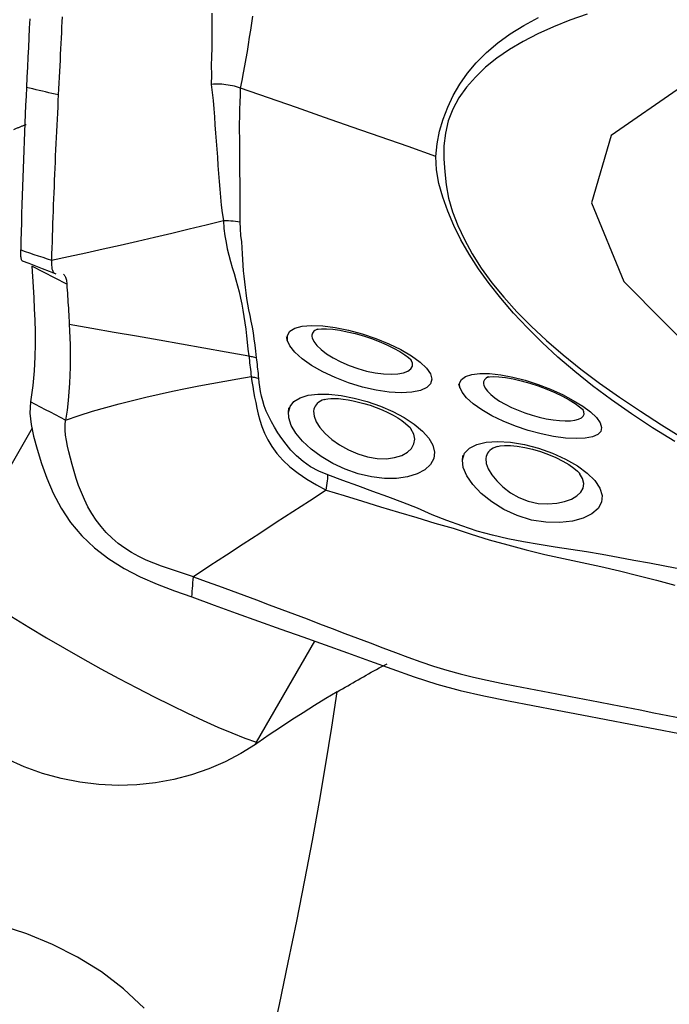
# Model space of a CAD drawing. Extents: x -29 to 66, y -51 to 61.
# Drawn here: x 42 to 44, y 9 to 13 of the extents above; entities that cross this region are included whole.
import ezdxf

# ---------------------------------------------------------------- set-up
doc = ezdxf.new("R2010")
doc.units = 0
doc.header["$MEASUREMENT"] = 0
doc.layers.add('1', color=4, linetype='CONTINUOUS')

msp = doc.modelspace()

# ---------------------------------------------------------------- linework, layer by layer
at = {"layer": '1'}
for p, q in [((41.722694, 11.230331), (41.389748, 10.651164)), ((43.220675, 11.228251), (43.223324, 11.225049)), ((42.610341, 9.988935), (42.840173, 10.388732)), ((42.615125, 9.987265), (42.610341, 9.988935))]:
    msp.add_line(p, q, dxfattribs=at)
for points in [[(41.713408, 12.849235, 0), (41.71162, 12.812184, 0), (41.709826, 12.774551, 0), (41.708022, 12.736337, 0), (41.706204, 12.697545, 0), (41.704371, 12.658178, 0), (41.702517, 12.618239, 0), (41.700639, 12.577732, 0)], [(41.841699, 12.857504, 0), (41.840652, 12.836714, 0), (41.839606, 12.815742, 0), (41.838559, 12.794581, 0), (41.837511, 12.773225, 0), (41.836458, 12.751672, 0), (41.835401, 12.729925, 0), (41.834339, 12.707987, 0), (41.833273, 12.685864, 0), (41.832205, 12.663564, 0), (41.831134, 12.641086, 0), (41.830011, 12.61828, 0), (41.828839, 12.595163, 0), (41.827648, 12.571831, 0), (41.826445, 12.548304, 0)], [(42.434032, 12.871639, 0), (42.433949, 12.837552, 0), (42.433679, 12.803244, 0), (42.433391, 12.768751, 0), (42.433231, 12.734089, 0), (42.432638, 12.699367, 0), (42.431358, 12.664434, 0), (42.43157, 12.627784, 0), (42.431414, 12.590056, 0)], [(42.547204, 12.574998, 0), (42.553748, 12.605213, 0), (42.559092, 12.634922, 0), (42.564108, 12.663526, 0), (42.569225, 12.691653, 0), (42.573866, 12.719826, 0), (42.578377, 12.747948, 0), (42.583007, 12.775954, 0), (42.587634, 12.803863, 0), (42.59208, 12.831696, 0), (42.596101, 12.859506, 0)], [(43.319657, 12.305344, 0), (43.32451, 12.355503, 0), (43.334053, 12.404598, 0), (43.347978, 12.452647, 0), (43.365978, 12.499666, 0), (43.387759, 12.545658, 0), (43.413465, 12.590473, 0), (43.443695, 12.633863, 0), (43.478849, 12.675647, 0), (43.518897, 12.715614, 0), (43.563617, 12.753486, 0), (43.612832, 12.789258, 0), (43.666602, 12.822829, 0), (43.725314, 12.853663, 0)], [(43.91743, 12.867352, 0), (43.848591, 12.843275, 0), (43.783659, 12.817154, 0), (43.722059, 12.789319, 0), (43.664006, 12.759644, 0), (43.610109, 12.727814, 0), (43.560582, 12.693716, 0), (43.51554, 12.65739, 0), (43.475309, 12.619033, 0), (43.440061, 12.578786, 0), (43.410138, 12.53651, 0), (43.386154, 12.491998, 0), (43.368445, 12.445555, 0), (43.356857, 12.397362, 0), (43.35119, 12.347511, 0), (43.351242, 12.296089, 0)], [(47.747955, 11.136293, 0), (47.722851, 11.429449, 0), (47.494545, 11.751881, 0), (47.087779, 12.068649, 0), (46.546631, 12.345426, 0), (45.929744, 12.552219, 0), (45.303967, 12.666618, 0), (44.737113, 12.676228, 0), (44.290608, 12.580005, 0), (44.012839, 12.388379, 0), (43.933906, 12.122113, 0), (44.062363, 11.810063, 0), (44.384289, 11.486044, 0), (44.8648, 11.185168, 0), (45.451823, 10.94004, 0), (46.081747, 10.777223, 0), (46.686308, 10.714361, 0), (47.199994, 10.758266, 0), (47.567138, 10.904181, 0), (47.747955, 11.136293, 0)], [(41.700639, 12.577732, 0), (41.69902, 12.542803, 0), (41.697384, 12.507484, 0), (41.695743, 12.471851, 0), (41.694151, 12.436168, 0), (41.692618, 12.400492, 0), (41.691141, 12.3648, 0), (41.689718, 12.329093, 0), (41.688351, 12.29337, 0), (41.687039, 12.257632, 0), (41.685782, 12.221879, 0), (41.684581, 12.186113, 0), (41.683435, 12.150332, 0), (41.682345, 12.114539, 0), (41.68131, 12.078732, 0), (41.680331, 12.042913, 0), (41.679407, 12.007082, 0), (41.678539, 11.971238, 0), (41.677726, 11.935381, 0)], [(41.826445, 12.548306, 0), (41.813864, 12.551249, 0), (41.801283, 12.554191, 0), (41.788703, 12.557134, 0), (41.776122, 12.560076, 0), (41.763542, 12.563019, 0), (41.750961, 12.565961, 0), (41.738381, 12.568904, 0), (41.7258, 12.571847, 0), (41.713219, 12.574789, 0), (41.700639, 12.577732, 0)], [(42.489392, 12.58854, 0), (42.48113, 12.589466, 0), (42.47286, 12.590152, 0), (42.464582, 12.5906, 0), (42.456297, 12.590809, 0), (42.448005, 12.590779, 0), (42.439705, 12.590509, 0), (42.431397, 12.590001, 0)], [(42.431397, 12.590055, 0), (42.434975, 12.557996, 0), (42.43825, 12.52582, 0), (42.441102, 12.493626, 0), (42.44341, 12.46151, 0), (42.445563, 12.429441, 0), (42.448348, 12.397274, 0), (42.451017, 12.365226, 0), (42.45326, 12.333336, 0), (42.45547, 12.301529, 0), (42.457716, 12.269805, 0), (42.460021, 12.238169, 0), (42.462428, 12.206622, 0), (42.464989, 12.175165, 0), (42.467832, 12.143821, 0), (42.470827, 12.112707, 0), (42.473924, 12.081877, 0), (42.479717, 12.051296, 0)], [(42.547317, 12.574959, 0), (42.539257, 12.577637, 0), (42.531125, 12.580069, 0), (42.522922, 12.582256, 0), (42.514647, 12.584196, 0), (42.5063, 12.58589, 0), (42.497882, 12.587338, 0), (42.489392, 12.58854, 0)], [(42.545551, 12.046147, 0), (42.544954, 12.072434, 0), (42.544987, 12.099223, 0), (42.545094, 12.12631, 0), (42.545077, 12.153681, 0), (42.544975, 12.181255, 0), (42.54482, 12.208972, 0), (42.544626, 12.236816, 0), (42.544413, 12.264772, 0), (42.544198, 12.292829, 0), (42.544014, 12.320968, 0), (42.543875, 12.349178, 0), (42.543583, 12.377508, 0), (42.543144, 12.405952, 0), (42.543138, 12.434323, 0), (42.543831, 12.462546, 0), (42.544578, 12.4908, 0), (42.545382, 12.519012, 0), (42.546281, 12.547094, 0), (42.547317, 12.574959, 0)], [(43.319661, 12.305343, 0), (43.209328, 12.34386, 0), (43.098994, 12.382377, 0), (42.98866, 12.420893, 0), (42.878325, 12.45941, 0), (42.76799, 12.497927, 0), (42.657654, 12.536443, 0), (42.547317, 12.574959, 0)], [(41.826445, 12.548304, 0), (41.825232, 12.524606, 0), (41.824013, 12.500745, 0), (41.82279, 12.476739, 0), (41.821568, 12.452616, 0), (41.820355, 12.428417, 0), (41.819159, 12.404186, 0), (41.817987, 12.379957, 0), (41.81684, 12.355734, 0), (41.815717, 12.33151, 0), (41.814617, 12.307279, 0), (41.813539, 12.283041, 0), (41.812483, 12.258797, 0), (41.811451, 12.234547, 0), (41.810441, 12.210291, 0), (41.809454, 12.18603, 0), (41.808489, 12.161763, 0), (41.807548, 12.137492, 0), (41.806631, 12.113217, 0), (41.805737, 12.088937, 0), (41.804866, 12.064654, 0), (41.80402, 12.040367, 0), (41.803198, 12.016078, 0), (41.802399, 11.991784, 0), (41.801622, 11.967484, 0), (41.800867, 11.943176, 0), (41.800133, 11.918858, 0), (41.799417, 11.894528, 0)], [(41.69997, 12.430891, 0), (41.697422, 12.43, 0), (41.694862, 12.429087, 0), (41.692289, 12.428152, 0), (41.689703, 12.427196, 0), (41.687105, 12.426217, 0), (41.684494, 12.425216, 0), (41.68187, 12.424193, 0), (41.679235, 12.423149, 0), (41.676586, 12.422082, 0), (41.673926, 12.420994, 0), (41.671254, 12.419884, 0), (41.668569, 12.418752, 0), (41.665872, 12.417598, 0), (41.663163, 12.416422, 0), (41.660442, 12.415225, 0), (41.657709, 12.414006, 0), (41.654965, 12.412766, 0), (41.652208, 12.411503, 0), (41.64944, 12.410219, 0)], [(44.263599, 11.178482, 0), (44.175862, 11.232788, 0), (44.092283, 11.287555, 0), (44.013433, 11.342514, 0), (43.938864, 11.398164, 0), (43.86844, 11.454546, 0), (43.802002, 11.511603, 0), (43.7395, 11.569261, 0), (43.681022, 11.627346, 0), (43.626635, 11.68569, 0), (43.576358, 11.744175, 0), (43.530209, 11.802683, 0), (43.488248, 11.861006, 0), (43.450629, 11.918829, 0), (43.417629, 11.976012, 0), (43.389762, 12.032428, 0), (43.366114, 12.088323, 0), (43.346468, 12.143795, 0), (43.331477, 12.198703, 0), (43.322085, 12.252743, 0), (43.319661, 12.305343, 0)], [(43.351238, 12.29609, 0), (43.354041, 12.244412, 0), (43.359763, 12.192284, 0), (43.369693, 12.139507, 0), (43.384751, 12.085939, 0), (43.405524, 12.031489, 0), (43.431792, 11.976193, 0), (43.462653, 11.920182, 0), (43.498823, 11.863339, 0), (43.540715, 11.805716, 0), (43.587758, 11.748098, 0), (43.639565, 11.690785, 0), (43.696003, 11.633769, 0), (43.756942, 11.577043, 0), (43.822297, 11.520599, 0), (43.892183, 11.464446, 0), (43.96678, 11.408578, 0), (44.045715, 11.353105, 0), (44.127842, 11.298292, 0), (44.211621, 11.243919, 0), (44.297608, 11.190146, 0)], [(41.799417, 11.894528, 0), (41.867375, 11.909407, 0), (41.935342, 11.924378, 0), (42.003327, 11.939535, 0), (42.071334, 11.954912, 0), (42.139356, 11.970474, 0), (42.207391, 11.986192, 0), (42.275442, 12.002108, 0), (42.343514, 12.018292, 0), (42.411608, 12.034729, 0), (42.479712, 12.051295, 0)], [(42.479707, 12.051293, 0), (42.481223, 12.020082, 0), (42.485128, 11.991682, 0), (42.489538, 11.964993, 0), (42.494526, 11.939409, 0), (42.500305, 11.914575, 0), (42.506929, 11.890152, 0), (42.514071, 11.865921, 0), (42.521413, 11.841812, 0), (42.528646, 11.817756, 0), (42.53546, 11.793683, 0), (42.541569, 11.76954, 0), (42.546914, 11.745349, 0), (42.551456, 11.721095, 0), (42.555532, 11.696701, 0), (42.559671, 11.672071, 0), (42.56374, 11.647179, 0), (42.567482, 11.621998, 0), (42.570771, 11.596451, 0), (42.573486, 11.570452, 0), (42.575934, 11.54381, 0), (42.57931, 11.516191, 0)], [(42.479718, 12.051295, 0), (42.489247, 12.051493, 0), (42.498756, 12.051378, 0), (42.508232, 12.050952, 0), (42.517662, 12.050215, 0), (42.527034, 12.049167, 0), (42.536334, 12.047811, 0), (42.545551, 12.046147, 0)], [(42.61051, 11.509475, 0), (42.607202, 11.53483, 0), (42.604399, 11.559409, 0), (42.601352, 11.583452, 0), (42.597735, 11.607116, 0), (42.593658, 11.630464, 0), (42.58917, 11.653562, 0), (42.584398, 11.676458, 0), (42.579639, 11.699145, 0), (42.575234, 11.7216, 0), (42.571585, 11.74376, 0), (42.568593, 11.765694, 0), (42.566027, 11.787507, 0), (42.563605, 11.809298, 0), (42.561328, 11.831139, 0), (42.559233, 11.853099, 0), (42.557359, 11.875245, 0), (42.555743, 11.897647, 0), (42.554411, 11.920392, 0), (42.553119, 11.943658, 0), (42.551406, 11.96765, 0), (42.548545, 11.992609, 0), (42.546147, 12.018565, 0), (42.545556, 12.046146, 0)], [(41.68474, 11.891968, 0), (41.683562, 11.892868, 0), (41.682457, 11.894248, 0), (41.681435, 11.896162, 0), (41.680509, 11.898653, 0), (41.67969, 11.901764, 0), (41.678993, 11.905538, 0), (41.678427, 11.910009, 0), (41.678005, 11.915202, 0), (41.677738, 11.921145, 0), (41.677638, 11.927864, 0), (41.677718, 11.935387, 0)], [(41.677717, 11.935383, 0), (41.695104, 11.92955, 0), (41.712491, 11.923715, 0), (41.729877, 11.91788, 0), (41.747263, 11.912043, 0), (41.764648, 11.906206, 0), (41.782033, 11.900367, 0), (41.799417, 11.894528, 0)], [(41.683044, 11.892617, 0), (41.709656, 11.88252, 0), (41.736331, 11.872361, 0), (41.76307, 11.86214, 0), (41.789872, 11.851857, 0), (41.816737, 11.841512, 0)], [(41.721231, 11.871782, 0), (41.723959, 11.830749, 0), (41.726694, 11.789137, 0), (41.729274, 11.746688, 0), (41.731538, 11.703141, 0), (41.733325, 11.658236, 0), (41.734472, 11.611721, 0), (41.734703, 11.563245, 0), (41.733613, 11.512218, 0), (41.730826, 11.458072, 0), (41.725507, 11.399539, 0), (41.716253, 11.334506, 0)], [(41.860029, 11.800327, 0), (41.813763, 11.824146, 0), (41.767497, 11.847964, 0), (41.721231, 11.871782, 0)], [(41.799417, 11.894528, 0), (41.799311, 11.884123, 0), (41.799623, 11.875045, 0), (41.800334, 11.867263, 0), (41.801421, 11.860731, 0), (41.802851, 11.855359, 0), (41.804589, 11.851048, 0), (41.8066, 11.847694, 0), (41.80885, 11.84518, 0), (41.811303, 11.843388, 0), (41.813928, 11.842204, 0), (41.816694, 11.841518, 0)], [(41.846439, 11.839172, 0), (41.848098, 11.837967, 0), (41.849688, 11.836478, 0), (41.8512, 11.834677, 0), (41.852629, 11.832538, 0), (41.853963, 11.830034, 0), (41.855197, 11.827141, 0), (41.856321, 11.823831, 0), (41.857327, 11.820082, 0), (41.858208, 11.815873, 0), (41.858956, 11.811185, 0), (41.859564, 11.806006, 0), (41.860028, 11.800328, 0)], [(41.860028, 11.800328, 0), (41.860807, 11.78853, 0), (41.861594, 11.776698, 0), (41.862388, 11.764828, 0), (41.863184, 11.752914, 0), (41.863979, 11.740948, 0), (41.864768, 11.728924, 0), (41.865548, 11.716834, 0), (41.866315, 11.704675, 0), (41.867064, 11.692439, 0), (41.867793, 11.68012, 0), (41.868498, 11.667712, 0), (41.869173, 11.65521, 0), (41.869817, 11.642606, 0)], [(41.869816, 11.642604, 0), (41.871054, 11.615578, 0), (41.872091, 11.588066, 0), (41.872891, 11.560017, 0), (41.873407, 11.531364, 0), (41.873558, 11.501993, 0), (41.873257, 11.471779, 0), (41.872415, 11.440597, 0), (41.870938, 11.408317, 0), (41.868689, 11.374741, 0), (41.865483, 11.339609, 0), (41.861066, 11.302562, 0), (41.85506, 11.263064, 0)], [(41.869817, 11.642606, 0), (41.958506, 11.626814, 0), (42.047194, 11.611019, 0), (42.135881, 11.595221, 0), (42.224568, 11.57942, 0), (42.313254, 11.563617, 0), (42.40194, 11.547811, 0), (42.490625, 11.532002, 0), (42.57931, 11.516191, 0)], [(42.732239, 11.577479, 0), (42.731994, 11.597411, 0), (42.741955, 11.613676, 0), (42.761784, 11.625912, 0), (42.790695, 11.633717, 0), (42.827832, 11.636891, 0), (42.871786, 11.63537, 0), (42.921025, 11.629168, 0), (42.973863, 11.618526, 0), (43.028181, 11.603823, 0), (43.082261, 11.585563, 0), (43.133865, 11.564496, 0), (43.181296, 11.541361, 0), (43.222832, 11.516982, 0), (43.256709, 11.492387, 0), (43.281992, 11.468321, 0), (43.297804, 11.445501, 0), (43.303317, 11.424664, 0), (43.298312, 11.406523, 0), (43.282986, 11.391589, 0), (43.25789, 11.380406, 0), (43.22376, 11.373415, 0), (43.182215, 11.371074, 0), (43.134489, 11.37362, 0), (43.082636, 11.381114, 0), (43.028528, 11.393394, 0), (42.974007, 11.410117, 0), (42.921224, 11.430506, 0), (42.871813, 11.453757, 0), (42.827743, 11.478849, 0), (42.790581, 11.504967, 0), (42.761544, 11.531081, 0), (42.741813, 11.555953, 0), (42.731938, 11.578686, 0), (42.729415, 11.588804, 0), (42.728526, 11.592369, 0)], [(42.850776, 11.622713, 0), (42.845334, 11.620161, 0), (42.840641, 11.61726, 0), (42.836719, 11.614016, 0), (42.83359, 11.610454, 0), (42.83126, 11.606594, 0), (42.829731, 11.60244, 0), (42.829005, 11.597999, 0), (42.829081, 11.593276, 0), (42.829961, 11.588277, 0)], [(42.848501, 11.621888, 0), (42.853427, 11.622669, 0), (42.867067, 11.623817, 0), (42.886891, 11.62357, 0), (42.911358, 11.621615, 0), (42.939122, 11.617758, 0), (42.969143, 11.612004, 0), (43.000566, 11.604468, 0), (43.032607, 11.595306, 0), (43.064528, 11.584702, 0), (43.095588, 11.572904, 0), (43.125038, 11.560267, 0), (43.152128, 11.547157, 0), (43.176103, 11.533943, 0), (43.196168, 11.521093, 0), (43.211102, 11.510173, 0), (43.21974, 11.502798, 0), (43.222097, 11.499061, 0)], [(42.829961, 11.588277, 0), (42.83626, 11.573726, 0), (42.84811, 11.557976, 0), (42.865292, 11.541409, 0), (42.887359, 11.524651, 0), (42.913711, 11.508312, 0), (42.943663, 11.492808, 0), (42.976233, 11.478638, 0), (43.010411, 11.46633, 0), (43.045182, 11.45641, 0), (43.07945, 11.449287, 0), (43.112164, 11.445054, 0), (43.142278, 11.44376, 0), (43.168716, 11.445311, 0), (43.19096, 11.449537, 0), (43.208175, 11.456169, 0), (43.220004, 11.464954, 0), (43.226203, 11.475652, 0), (43.226526, 11.488024, 0), (43.22078, 11.501792, 0)], [(42.57931, 11.516191, 0), (42.580608, 11.507327, 0), (42.581783, 11.49843, 0), (42.582871, 11.489493, 0), (42.583905, 11.480506, 0), (42.584934, 11.471462, 0), (42.586002, 11.462349, 0), (42.587007, 11.453181, 0), (42.587826, 11.443977, 0), (42.588337, 11.434753, 0)], [(42.57931, 11.516191, 0), (42.583826, 11.515452, 0), (42.588326, 11.514639, 0), (42.592806, 11.513752, 0), (42.597266, 11.512792, 0), (42.601704, 11.511759, 0), (42.60612, 11.510653, 0), (42.61051, 11.509475, 0)], [(42.618999, 11.427705, 0), (42.618196, 11.437067, 0), (42.617286, 11.446353, 0), (42.616339, 11.45556, 0), (42.615426, 11.464684, 0), (42.614594, 11.473727, 0), (42.613735, 11.482717, 0), (42.612794, 11.491665, 0), (42.611731, 11.500582, 0), (42.610511, 11.509475, 0)], [(43.414498, 11.389762, 0), (43.412906, 11.408145, 0), (43.420406, 11.423409, 0), (43.436743, 11.435204, 0), (43.461281, 11.443115, 0), (43.493292, 11.446908, 0), (43.53179, 11.44646, 0), (43.575384, 11.441752, 0), (43.622956, 11.432862, 0), (43.672664, 11.420124, 0), (43.723159, 11.403864, 0), (43.772668, 11.384746, 0), (43.819555, 11.363491, 0), (43.862491, 11.340881, 0), (43.899979, 11.317812, 0), (43.930807, 11.294959, 0), (43.953909, 11.272894, 0), (43.968507, 11.252322, 0), (43.974551, 11.233708, 0), (43.971661, 11.217875, 0), (43.959625, 11.205275, 0), (43.938783, 11.196223, 0), (43.909628, 11.19087, 0), (43.873439, 11.189405, 0), (43.831346, 11.191884, 0), (43.784684, 11.198289, 0), (43.73518, 11.208458, 0), (43.684306, 11.222172, 0), (43.633752, 11.239019, 0), (43.585292, 11.258552, 0), (43.540251, 11.280263, 0), (43.500376, 11.303314, 0), (43.466755, 11.327009, 0), (43.440554, 11.350432, 0), (43.422662, 11.372709, 0), (43.413557, 11.392777, 0), (43.410993, 11.400987, 0), (43.41, 11.404167, 0)], [(41.85506, 11.263064, 0), (41.908464, 11.281024, 0), (41.961673, 11.297548, 0), (42.014682, 11.312849, 0), (42.067513, 11.327143, 0), (42.120177, 11.34055, 0), (42.172683, 11.353182, 0), (42.225047, 11.365135, 0), (42.277289, 11.3765, 0), (42.329409, 11.387316, 0), (42.381401, 11.397598, 0), (42.433263, 11.40737, 0), (42.485015, 11.416727, 0), (42.536694, 11.425809, 0), (42.588337, 11.434753, 0)], [(42.588338, 11.434748, 0), (42.592774, 11.433951, 0), (42.597194, 11.433085, 0), (42.601596, 11.432148, 0), (42.605979, 11.431143, 0), (42.610341, 11.430068, 0), (42.614681, 11.428924, 0), (42.618998, 11.427711, 0)], [(42.588339, 11.434754, 0), (42.591262, 11.415671, 0), (42.595003, 11.395812, 0), (42.598821, 11.375279, 0), (42.602769, 11.354069, 0), (42.606963, 11.33217, 0), (42.61157, 11.3095, 0), (42.616959, 11.286051, 0), (42.623533, 11.261855, 0), (42.631695, 11.236944, 0), (42.641862, 11.211355, 0), (42.654614, 11.185148, 0), (42.670631, 11.158344, 0), (42.69047, 11.131222, 0), (42.714308, 11.104326, 0), (42.742309, 11.078084, 0), (42.774254, 11.052802, 0), (42.809389, 11.028965, 0), (42.84692, 11.006793, 0), (42.885332, 10.985676, 0)], [(42.892605, 11.045809, 0), (42.856994, 11.06035, 0), (42.823979, 11.078585, 0), (42.794445, 11.099353, 0), (42.768624, 11.12161, 0), (42.746267, 11.144446, 0), (42.726735, 11.167394, 0), (42.709563, 11.190178, 0), (42.694387, 11.212567, 0), (42.680875, 11.234611, 0), (42.668833, 11.256309, 0), (42.658168, 11.277602, 0), (42.648881, 11.298425, 0), (42.640977, 11.318717, 0), (42.634459, 11.338418, 0), (42.629353, 11.357487, 0), (42.625569, 11.375939, 0), (42.622802, 11.39377, 0), (42.620589, 11.411034, 0), (42.618991, 11.427707, 0)], [(43.528571, 11.434307, 0), (43.523216, 11.431864, 0), (43.518615, 11.429069, 0), (43.514793, 11.425931, 0), (43.511774, 11.422471, 0), (43.509565, 11.41871, 0), (43.508171, 11.414657, 0), (43.507597, 11.410318, 0), (43.507846, 11.405703, 0), (43.508924, 11.400819, 0)], [(43.525138, 11.432951, 0), (43.53116, 11.434066, 0), (43.546289, 11.434744, 0), (43.568052, 11.433805, 0), (43.594647, 11.43081, 0), (43.624613, 11.425571, 0), (43.656827, 11.418178, 0), (43.690314, 11.408799, 0), (43.724198, 11.397648, 0), (43.757623, 11.385015, 0), (43.789758, 11.371289, 0), (43.819769, 11.356884, 0), (43.846793, 11.342275, 0), (43.869887, 11.328076, 0), (43.887694, 11.315592, 0), (43.898939, 11.30621, 0), (43.902842, 11.301844, 0)], [(43.508924, 11.400819, 0), (43.514145, 11.389372, 0), (43.523172, 11.377142, 0), (43.535864, 11.364322, 0), (43.552028, 11.351168, 0), (43.571295, 11.338011, 0), (43.59329, 11.325166, 0), (43.617707, 11.312864, 0), (43.643925, 11.301412, 0), (43.67136, 11.291086, 0), (43.699571, 11.281999, 0), (43.727872, 11.274328, 0), (43.755635, 11.268221, 0), (43.782383, 11.263732, 0), (43.807611, 11.260904, 0), (43.830712, 11.259754, 0), (43.851316, 11.260268, 0), (43.869152, 11.262426, 0), (43.883679, 11.266164, 0), (43.894658, 11.27144, 0), (43.901928, 11.278216, 0), (43.905279, 11.286409, 0), (43.90462, 11.295936, 0), (43.899895, 11.306627, 0)], [(41.716253, 11.334506, 0), (41.713429, 11.29002, 0), (41.718499, 11.245929, 0), (41.728696, 11.198657, 0), (41.74284, 11.147223, 0), (41.760261, 11.09167, 0), (41.781257, 11.033364, 0), (41.806764, 10.973959, 0), (41.837725, 10.9151, 0), (41.875077, 10.858429, 0), (41.919171, 10.805397, 0), (41.969536, 10.757173, 0), (42.025562, 10.714234, 0), (42.086282, 10.676535, 0), (42.150602, 10.643751, 0), (42.217432, 10.614787, 0), (42.285697, 10.588426, 0), (42.354323, 10.563452, 0)], [(41.85506, 11.263064, 0), (41.83523, 11.27327, 0), (41.815401, 11.283476, 0), (41.795571, 11.293682, 0), (41.775742, 11.303888, 0), (41.755912, 11.314094, 0), (41.736083, 11.3243, 0), (41.716253, 11.334506, 0)], [(42.736035, 11.293186, 0), (42.74272, 11.316805, 0), (42.758245, 11.336162, 0), (42.782228, 11.35092, 0), (42.813854, 11.360713, 0), (42.852317, 11.365444, 0), (42.896448, 11.365137, 0), (42.944777, 11.359934, 0), (42.996013, 11.350062, 0), (43.048181, 11.335963, 0), (43.099778, 11.318016, 0), (43.149015, 11.296788, 0), (43.194088, 11.272914, 0), (43.233756, 11.24686, 0), (43.266525, 11.219383, 0), (43.291199, 11.191371, 0), (43.307236, 11.163379, 0), (43.313967, 11.136184, 0), (43.310787, 11.110484, 0), (43.297862, 11.08703, 0), (43.275767, 11.066593, 0), (43.24529, 11.050046, 0), (43.207415, 11.038246, 0), (43.163765, 11.032028, 0), (43.115504, 11.031888, 0), (43.06448, 11.038102, 0), (43.012545, 11.0504, 0), (42.961001, 11.068409, 0), (42.911665, 11.091358, 0), (42.866238, 11.118203, 0), (42.825886, 11.14791, 0), (42.792005, 11.179159, 0), (42.765479, 11.210857, 0), (42.747033, 11.241928, 0), (42.737312, 11.27108, 0), (42.736367, 11.297085, 0), (42.737271, 11.307701, 0), (42.737622, 11.311814, 0)], [(42.87826, 11.344611, 0), (42.87, 11.341483, 0), (42.862572, 11.337815, 0), (42.856, 11.333614, 0), (42.850311, 11.328896, 0), (42.845539, 11.323703, 0), (42.841693, 11.318052, 0), (42.838774, 11.31195, 0), (42.836789, 11.305405, 0), (42.835739, 11.298428, 0)], [(42.877201, 11.344087, 0), (42.878742, 11.344706, 0), (42.8839, 11.34602, 0), (42.892581, 11.347318, 0), (42.904277, 11.348191, 0), (42.918491, 11.348318, 0), (42.934808, 11.347588, 0), (42.952828, 11.345923, 0), (42.972143, 11.343218, 0), (42.992339, 11.339357, 0), (43.013102, 11.334252, 0), (43.034537, 11.327932, 0)], [(43.034537, 11.327932, 0), (43.058894, 11.321384, 0), (43.082958, 11.313181, 0), (43.10645, 11.303621, 0), (43.128868, 11.293231, 0), (43.149735, 11.282471, 0), (43.168655, 11.271538, 0), (43.185252, 11.260568, 0), (43.19913, 11.249921, 0), (43.209845, 11.240553, 0), (43.217015, 11.233358, 0), (43.220675, 11.228251, 0)], [(42.835739, 11.298428, 0), (42.837518, 11.278324, 0), (42.845885, 11.25635, 0), (42.86066, 11.233104, 0), (42.881381, 11.209553, 0), (42.907614, 11.186486, 0), (42.938575, 11.164827, 0), (42.973167, 11.145526, 0), (43.010285, 11.129534, 0), (43.048714, 11.117833, 0), (43.08692, 11.111257, 0), (43.123361, 11.110252, 0), (43.155988, 11.114541, 0), (43.184, 11.123382, 0), (43.206381, 11.13582, 0), (43.222681, 11.151125, 0), (43.232545, 11.168606, 0), (43.235608, 11.18759, 0), (43.231619, 11.207618, 0), (43.220774, 11.228247, 0)], [(42.360469, 10.643343, 0), (42.3292, 10.654126, 0), (42.297629, 10.664383, 0), (42.266093, 10.674621, 0), (42.234842, 10.685297, 0), (42.204072, 10.696792, 0), (42.173951, 10.70942, 0), (42.144647, 10.723419, 0), (42.116325, 10.738969, 0), (42.089158, 10.756185, 0), (42.06332, 10.775122, 0), (42.038974, 10.795768, 0), (42.016271, 10.818059, 0), (41.995322, 10.841867, 0), (41.976207, 10.867021, 0), (41.958937, 10.893305, 0), (41.943483, 10.920476, 0), (41.929741, 10.948263, 0), (41.917572, 10.976388, 0), (41.906804, 11.004568, 0), (41.89726, 11.03252, 0), (41.888773, 11.059963, 0), (41.881192, 11.086628, 0), (41.874414, 11.112275, 0), (41.868384, 11.136722, 0), (41.863114, 11.159881, 0), (41.858695, 11.181794, 0), (41.85531, 11.202647, 0), (41.853256, 11.222787, 0), (41.85297, 11.242713, 0), (41.85506, 11.263064, 0)], [(43.424625, 11.106141, 0), (43.432985, 11.131467, 0), (43.451808, 11.151789, 0), (43.480577, 11.166657, 0), (43.518187, 11.175646, 0), (43.563442, 11.178501, 0), (43.614326, 11.175255, 0), (43.669017, 11.166021, 0), (43.725081, 11.151294, 0), (43.780211, 11.131691, 0), (43.832211, 11.108047, 0), (43.878643, 11.081473, 0), (43.917783, 11.052896, 0), (43.947854, 11.023394, 0), (43.967688, 10.993875, 0), (43.976613, 10.965096, 0), (43.974265, 10.938024, 0), (43.960715, 10.913504, 0), (43.936406, 10.892302, 0), (43.902114, 10.875244, 0), (43.859006, 10.863245, 0), (43.809084, 10.857394, 0), (43.754133, 10.858663, 0), (43.697272, 10.867776, 0), (43.641255, 10.885014, 0), (43.588352, 10.909558, 0), (43.540265, 10.939545, 0), (43.498675, 10.973084, 0), (43.465345, 11.007996, 0), (43.441488, 11.042278, 0), (43.427676, 11.074814, 0), (43.424471, 11.104506, 0), (43.426032, 11.119362, 0), (43.42653, 11.124045, 0)], [(43.563475, 11.158318, 0), (43.55448, 11.155237, 0), (43.546368, 11.151583, 0), (43.539185, 11.147374, 0), (43.532974, 11.142629, 0), (43.52775, 11.137366, 0), (43.523516, 11.131604, 0), (43.52028, 11.125361, 0), (43.51805, 11.118655, 0), (43.516834, 11.111506, 0)], [(43.563591, 11.158343, 0), (43.573948, 11.1606, 0), (43.591153, 11.161968, 0), (43.6142, 11.161866, 0), (43.641189, 11.159423, 0), (43.670782, 11.154589, 0), (43.701836, 11.147473, 0), (43.733352, 11.138241, 0), (43.764369, 11.127149, 0), (43.79396, 11.114554, 0), (43.821178, 11.100911, 0), (43.845029, 11.086845, 0), (43.864513, 11.073192, 0), (43.878653, 11.061136, 0), (43.886687, 11.052539, 0), (43.888824, 11.049496, 0)], [(43.516834, 11.111506, 0), (43.51833, 11.091498, 0), (43.526209, 11.069634, 0), (43.540127, 11.04645, 0), (43.559738, 11.022482, 0), (43.584497, 10.998485, 0), (43.61386, 10.975886, 0), (43.647632, 10.956383, 0), (43.684738, 10.941873, 0), (43.723354, 10.933619, 0), (43.761389, 10.931234, 0), (43.796816, 10.933836, 0), (43.828378, 10.940435, 0), (43.855412, 10.950262, 0), (43.877002, 10.962746, 0), (43.892624, 10.977523, 0), (43.901775, 10.994234, 0), (43.903948, 11.012513, 0), (43.898956, 11.031913, 0), (43.887048, 11.051924, 0)], [(42.885332, 10.985676, 0), (42.886901, 10.995348, 0), (42.888296, 11.004691, 0), (42.889517, 11.013687, 0), (42.890561, 11.022316, 0), (42.891425, 11.030558, 0), (42.892107, 11.038396, 0), (42.892605, 11.045809, 0)], [(44.286745, 10.673119, 0), (44.225, 10.685096, 0), (44.163181, 10.696845, 0), (44.101288, 10.708387, 0), (44.03932, 10.719743, 0), (43.977274, 10.730925, 0), (43.915129, 10.741666, 0), (43.852844, 10.751313, 0), (43.790502, 10.760688, 0), (43.728228, 10.770748, 0), (43.666109, 10.78144, 0), (43.604287, 10.793799, 0), (43.542829, 10.807602, 0), (43.482043, 10.823598, 0), (43.42244, 10.844163, 0), (43.363116, 10.865268, 0), (43.304563, 10.888415, 0), (43.246755, 10.91415, 0), (43.18811, 10.937275, 0), (43.129025, 10.958996, 0), (43.069881, 10.980531, 0), (43.010864, 11.002487, 0), (42.951862, 11.024542, 0), (42.892605, 11.045807, 0)], [(42.885333, 10.985676, 0), (42.81968, 10.942906, 0), (42.754033, 10.900133, 0), (42.688398, 10.857355, 0), (42.62278, 10.814568, 0), (42.557183, 10.771771, 0), (42.491602, 10.728966, 0), (42.426033, 10.686156, 0), (42.360469, 10.643343, 0)], [(42.885333, 10.985684, 0), (42.95702, 10.964176, 0), (43.028598, 10.942002, 0), (43.100243, 10.920187, 0), (43.172024, 10.899142, 0), (43.243778, 10.87793, 0), (43.315323, 10.855689, 0), (43.387152, 10.835247, 0), (43.458608, 10.812162, 0), (43.53056, 10.789896, 0), (43.60325, 10.769565, 0), (43.67626, 10.750002, 0), (43.749672, 10.731948, 0), (43.823491, 10.715609, 0), (43.897532, 10.700276, 0), (43.971348, 10.684, 0), (44.044872, 10.666494, 0), (44.118213, 10.648208, 0), (44.191424, 10.62937, 0), (44.264553, 10.610185, 0)], [(41.389748, 10.651164, 0), (41.448015, 10.611328, 0), (41.509554, 10.570483, 0), (41.573945, 10.528908, 0), (41.640747, 10.486886, 0), (41.709504, 10.444704, 0), (41.779747, 10.402652, 0), (41.850995, 10.361016, 0), (41.922762, 10.32008, 0), (41.994558, 10.280125, 0), (42.065893, 10.241423, 0), (42.136278, 10.204238, 0), (42.205233, 10.168825, 0), (42.272288, 10.135425, 0), (42.336984, 10.104267, 0), (42.398879, 10.075563, 0), (42.45755, 10.04951, 0), (42.512597, 10.026285, 0), (42.563644, 10.006047, 0), (42.610341, 9.988935, 0)], [(42.354323, 10.563452, 0), (42.355201, 10.574865, 0), (42.356079, 10.586278, 0), (42.356957, 10.597691, 0), (42.357835, 10.609104, 0), (42.358713, 10.620517, 0), (42.359591, 10.63193, 0), (42.360469, 10.643343, 0)], [(42.360469, 10.643343, 0), (42.410423, 10.625252, 0), (42.460371, 10.607085, 0), (42.510308, 10.588777, 0), (42.560233, 10.570329, 0), (42.61015, 10.551758, 0), (42.660059, 10.533083, 0), (42.709961, 10.51432, 0), (42.759857, 10.495484, 0), (42.80975, 10.476591, 0), (42.85964, 10.457656, 0), (42.909528, 10.438694, 0), (42.959415, 10.419721, 0), (43.009305, 10.400754, 0), (43.059202, 10.381815, 0), (43.10911, 10.362921, 0), (43.158998, 10.344041, 0), (43.208893, 10.32523, 0), (43.259224, 10.307113, 0), (43.310272, 10.290105, 0), (43.362079, 10.27428, 0), (43.41466, 10.259676, 0), (43.468028, 10.246327, 0), (43.522175, 10.234236, 0), (43.577006, 10.223278, 0), (43.631989, 10.212594, 0), (43.686948, 10.20189, 0), (43.741904, 10.191194, 0), (43.796857, 10.180511, 0), (43.85181, 10.169843, 0), (43.906765, 10.159194, 0), (43.961722, 10.148563, 0), (44.01668, 10.137948, 0), (44.071638, 10.127351, 0), (44.126597, 10.116769, 0), (44.181555, 10.106201, 0), (44.236512, 10.095649, 0), (44.29147, 10.085111, 0)], [(42.354323, 10.563452, 0), (42.442159, 10.531788, 0), (42.529995, 10.500148, 0), (42.61783, 10.46853, 0), (42.705663, 10.436935, 0), (42.793496, 10.405363, 0), (42.881329, 10.373817, 0), (42.969167, 10.342301, 0), (43.057012, 10.31082, 0), (43.144854, 10.279358, 0), (43.232853, 10.248145, 0), (43.322629, 10.219495, 0), (43.41476, 10.194239, 0), (43.509293, 10.172457, 0), (43.605801, 10.153545, 0), (43.702471, 10.134912, 0), (43.79916, 10.116355, 0), (43.89585, 10.097848, 0), (43.992536, 10.079383, 0), (44.089219, 10.06096, 0), (44.185901, 10.042584, 0), (44.282582, 10.024256, 0)], [(42.929521, 10.18866, 0), (42.939809, 10.194739, 0), (42.950104, 10.200792, 0), (42.960407, 10.20682, 0), (42.970717, 10.212823, 0), (42.981035, 10.2188, 0), (42.991359, 10.224752, 0), (43.00169, 10.230679, 0), (43.012028, 10.23658, 0), (43.022372, 10.242455, 0), (43.032724, 10.248305, 0), (43.043081, 10.254129, 0), (43.053445, 10.259927, 0), (43.063815, 10.265699, 0), (43.074191, 10.271445, 0), (43.084572, 10.277166, 0), (43.09496, 10.28286, 0), (43.105353, 10.288528, 0), (43.115752, 10.294169, 0), (43.126155, 10.299785, 0)], [(42.605567, 9.980705, 0), (42.547464, 9.944276, 0), (42.486064, 9.912013, 0), (42.421367, 9.884013, 0), (42.35333, 9.860476, 0), (42.282829, 9.841856, 0), (42.210774, 9.82855, 0), (42.137355, 9.820651, 0), (42.062575, 9.818307, 0), (41.987058, 9.821705, 0), (41.911792, 9.830853, 0), (41.837432, 9.845709, 0), (41.763879, 9.866324, 0), (41.691846, 9.892504, 0), (41.622258, 9.923908, 0), (41.555535, 9.960207, 0), (41.491649, 10.001312, 0), (41.430958, 10.046933, 0), (41.374134, 10.096375, 0), (41.321659, 10.149027, 0), (41.273363, 10.204813, 0), (41.2294, 10.263401, 0)], [(42.241359, 7.143408, 0), (42.286067, 7.29644, 0), (42.330624, 7.453398, 0), (42.374881, 7.613756, 0), (42.418689, 7.776973, 0), (42.461902, 7.942501, 0), (42.504373, 8.109785, 0), (42.545961, 8.278262, 0), (42.586525, 8.447366, 0), (42.625929, 8.616528, 0), (42.664041, 8.785181, 0), (42.700733, 8.952757, 0), (42.735881, 9.118693, 0), (42.769367, 9.282433, 0), (42.801078, 9.443424, 0), (42.830909, 9.601128, 0), (42.858759, 9.755013, 0), (42.884534, 9.904562, 0), (42.908148, 10.049273, 0), (42.929521, 10.18866, 0)], [(42.929521, 10.18866, 0), (42.884688, 10.161807, 0), (42.839792, 10.134309, 0), (42.794855, 10.10617, 0), (42.749899, 10.077393, 0), (42.704944, 10.047981, 0), (42.660012, 10.017937, 0), (42.615125, 9.987265, 0)], [(42.605567, 9.980705, 0), (42.605819, 9.981137, 0), (42.606072, 9.98157, 0), (42.606325, 9.982002, 0), (42.606577, 9.982434, 0), (42.606829, 9.982867, 0), (42.607081, 9.983299, 0), (42.607333, 9.983732, 0), (42.607585, 9.984165, 0), (42.607836, 9.984598, 0), (42.608087, 9.985031, 0), (42.608339, 9.985465, 0), (42.60859, 9.985898, 0), (42.60884, 9.986331, 0), (42.609091, 9.986765, 0), (42.609341, 9.987199, 0), (42.609592, 9.987633, 0), (42.609842, 9.988067, 0), (42.610092, 9.988501, 0), (42.610341, 9.988935, 0)], [(42.615125, 9.987265, 0), (42.613763, 9.986325, 0), (42.6124, 9.985386, 0), (42.611036, 9.984448, 0), (42.609671, 9.983511, 0), (42.608304, 9.982575, 0), (42.606936, 9.98164, 0), (42.605567, 9.980705, 0)], [(42.165431, 8.938523, 0), (42.084576, 9.01411, 0), (41.996636, 9.081095, 0), (41.902221, 9.139842, 0), (41.803586, 9.189923, 0), (41.701875, 9.231797, 0), (41.597242, 9.266301, 0)]]:
    msp.add_polyline3d(points, dxfattribs=at)

doc.saveas('drawing.dxf')
